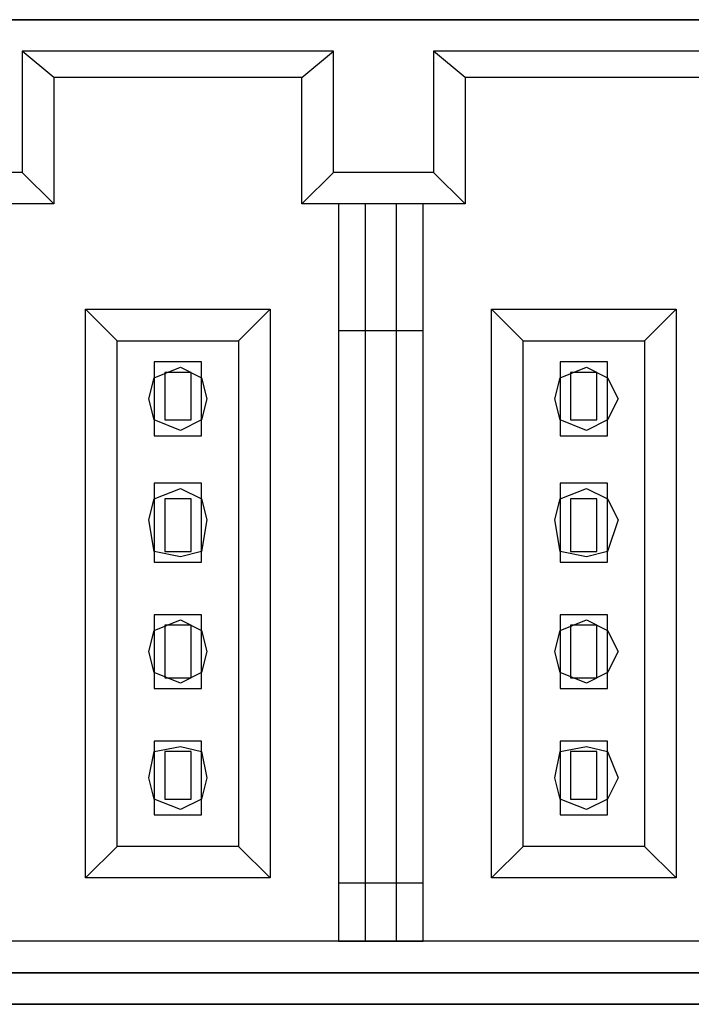
# Model space of a CAD drawing. Extents: x 24 to 186, y 118 to 179.
# Drawn here: x 62 to 73, y 145 to 161 of the extents above; entities that cross this region are included whole.
import ezdxf

# ---------------------------------------------------------------- set-up
doc = ezdxf.new("R2010")
doc.units = 0
doc.header["$MEASUREMENT"] = 0
doc.layers.add('_____1', color=7, linetype='CONTINUOUS')

# ---------------------------------------------------------------- blocks, each defined once
blk = doc.blocks.new('BLOCK_6')
at = {"layer": '_____1', "color": 7}
blk.add_lwpolyline([(80.687, 145.345), (28.408, 145.345), (28.408, 161.181), (80.687, 161.181), (80.687, 145.345)], dxfattribs=at)
blk = doc.blocks.new('BLOCK_1354')
at = {"layer": '_____1', "color": 7}
blk.add_lwpolyline([(80.687, 161.181), (54.547, 161.181), (54.547, 145.345), (80.687, 145.345), (80.687, 161.181)], dxfattribs=at)
blk = doc.blocks.new('BLOCK_1353')
at = {"layer": '_____1'}
blk.add_blockref('BLOCK_1354', (0, 0), dxfattribs=at)
blk = doc.blocks.new('BLOCK_1352')
at = {"layer": '_____1'}
blk.add_blockref('BLOCK_1353', (0, 0), dxfattribs=at)
blk = doc.blocks.new('BLOCK_1357')
at = {"layer": '_____1', "color": 7}
blk.add_lwpolyline([(80.687, 145.853), (54.547, 145.853), (54.547, 145.345), (80.687, 145.345), (80.687, 145.853)], dxfattribs=at)
blk = doc.blocks.new('BLOCK_1356')
at = {"layer": '_____1'}
blk.add_blockref('BLOCK_1357', (0, 0), dxfattribs=at)
blk = doc.blocks.new('BLOCK_1355')
at = {"layer": '_____1'}
blk.add_blockref('BLOCK_1356', (0, 0), dxfattribs=at)
blk = doc.blocks.new('BLOCK_1372')
at = {"layer": '_____1', "color": 7}
blk.add_lwpolyline([(71.436, 148.986), (71.266, 148.647), (70.927, 148.478), (70.502, 148.647), (70.417, 148.986), (70.502, 149.41), (70.927, 149.494), (71.266, 149.41), (71.436, 148.986)], dxfattribs=at)
blk = doc.blocks.new('BLOCK_1371')
at = {"layer": '_____1'}
blk.add_blockref('BLOCK_1372', (0, 0), dxfattribs=at)
blk = doc.blocks.new('BLOCK_1370')
at = {"layer": '_____1'}
blk.add_blockref('BLOCK_1371', (0, 0), dxfattribs=at)
blk = doc.blocks.new('BLOCK_1375')
at = {"layer": '_____1', "color": 7}
blk.add_lwpolyline([(71.436, 151.019), (71.266, 150.68), (70.927, 150.511), (70.502, 150.68), (70.417, 151.019), (70.502, 151.357), (70.927, 151.527), (71.266, 151.357), (71.436, 151.019)], dxfattribs=at)
blk = doc.blocks.new('BLOCK_1374')
at = {"layer": '_____1'}
blk.add_blockref('BLOCK_1375', (0, 0), dxfattribs=at)
blk = doc.blocks.new('BLOCK_1373')
at = {"layer": '_____1'}
blk.add_blockref('BLOCK_1374', (0, 0), dxfattribs=at)
blk = doc.blocks.new('BLOCK_1378')
at = {"layer": '_____1', "color": 7}
blk.add_lwpolyline([(71.436, 153.136), (71.266, 152.629), (70.927, 152.543), (70.502, 152.629), (70.417, 153.136), (70.502, 153.474), (70.927, 153.644), (71.266, 153.474), (71.436, 153.136)], dxfattribs=at)
blk = doc.blocks.new('BLOCK_1377')
at = {"layer": '_____1'}
blk.add_blockref('BLOCK_1378', (0, 0), dxfattribs=at)
blk = doc.blocks.new('BLOCK_1376')
at = {"layer": '_____1'}
blk.add_blockref('BLOCK_1377', (0, 0), dxfattribs=at)
blk = doc.blocks.new('BLOCK_1381')
at = {"layer": '_____1', "color": 7}
blk.add_lwpolyline([(71.436, 155.083), (71.266, 154.745), (70.927, 154.576), (70.502, 154.745), (70.417, 155.083), (70.502, 155.423), (70.927, 155.592), (71.266, 155.423), (71.436, 155.083)], dxfattribs=at)
blk = doc.blocks.new('BLOCK_1380')
at = {"layer": '_____1'}
blk.add_blockref('BLOCK_1381', (0, 0), dxfattribs=at)
blk = doc.blocks.new('BLOCK_1379')
at = {"layer": '_____1'}
blk.add_blockref('BLOCK_1380', (0, 0), dxfattribs=at)
blk = doc.blocks.new('BLOCK_1384')
at = {"layer": '_____1', "color": 7}
blk.add_lwpolyline([(64.816, 148.986), (64.731, 148.647), (64.392, 148.478), (63.968, 148.647), (63.882, 148.986), (63.968, 149.41), (64.392, 149.494), (64.731, 149.41), (64.816, 148.986)], dxfattribs=at)
blk = doc.blocks.new('BLOCK_1383')
at = {"layer": '_____1'}
blk.add_blockref('BLOCK_1384', (0, 0), dxfattribs=at)
blk = doc.blocks.new('BLOCK_1382')
at = {"layer": '_____1'}
blk.add_blockref('BLOCK_1383', (0, 0), dxfattribs=at)
blk = doc.blocks.new('BLOCK_1387')
at = {"layer": '_____1', "color": 7}
blk.add_lwpolyline([(64.816, 151.019), (64.731, 150.68), (64.392, 150.511), (63.968, 150.68), (63.882, 151.019), (63.968, 151.357), (64.392, 151.527), (64.731, 151.357), (64.816, 151.019)], dxfattribs=at)
blk = doc.blocks.new('BLOCK_1386')
at = {"layer": '_____1'}
blk.add_blockref('BLOCK_1387', (0, 0), dxfattribs=at)
blk = doc.blocks.new('BLOCK_1385')
at = {"layer": '_____1'}
blk.add_blockref('BLOCK_1386', (0, 0), dxfattribs=at)
blk = doc.blocks.new('BLOCK_1390')
at = {"layer": '_____1', "color": 7}
blk.add_lwpolyline([(64.816, 153.136), (64.731, 152.629), (64.392, 152.543), (63.968, 152.629), (63.882, 153.136), (63.968, 153.474), (64.392, 153.644), (64.731, 153.474), (64.816, 153.136)], dxfattribs=at)
blk = doc.blocks.new('BLOCK_1389')
at = {"layer": '_____1'}
blk.add_blockref('BLOCK_1390', (0, 0), dxfattribs=at)
blk = doc.blocks.new('BLOCK_1388')
at = {"layer": '_____1'}
blk.add_blockref('BLOCK_1389', (0, 0), dxfattribs=at)
blk = doc.blocks.new('BLOCK_1393')
at = {"layer": '_____1', "color": 7}
blk.add_lwpolyline([(64.816, 155.083), (64.731, 154.745), (64.392, 154.576), (63.968, 154.745), (63.882, 155.083), (63.968, 155.423), (64.392, 155.592), (64.731, 155.423), (64.816, 155.083)], dxfattribs=at)
blk = doc.blocks.new('BLOCK_1392')
at = {"layer": '_____1'}
blk.add_blockref('BLOCK_1393', (0, 0), dxfattribs=at)
blk = doc.blocks.new('BLOCK_1391')
at = {"layer": '_____1'}
blk.add_blockref('BLOCK_1392', (0, 0), dxfattribs=at)
blk = doc.blocks.new('BLOCK_1414')
at = {"layer": '_____1', "color": 7}
blk.add_lwpolyline([(80.687, 146.362), (54.547, 146.362), (54.547, 145.853), (80.687, 145.853), (80.687, 146.362)], dxfattribs=at)
blk = doc.blocks.new('BLOCK_1413')
at = {"layer": '_____1'}
blk.add_blockref('BLOCK_1414', (0, 0), dxfattribs=at)
blk = doc.blocks.new('BLOCK_1412')
at = {"layer": '_____1'}
blk.add_blockref('BLOCK_1413', (0, 0), dxfattribs=at)
blk = doc.blocks.new('BLOCK_1417')
at = {"layer": '_____1', "color": 7}
blk.add_lwpolyline([(68.296, 158.218), (66.938, 158.218), (66.938, 146.362), (68.296, 146.362), (68.296, 158.218)], dxfattribs=at)
blk = doc.blocks.new('BLOCK_1416')
at = {"layer": '_____1'}
blk.add_blockref('BLOCK_1417', (0, 0), dxfattribs=at)
blk = doc.blocks.new('BLOCK_1415')
at = {"layer": '_____1'}
blk.add_blockref('BLOCK_1416', (0, 0), dxfattribs=at)
blk = doc.blocks.new('BLOCK_1468')
at = {"layer": '_____1', "color": 7}
blk.add_lwpolyline([(64.562, 149.41), (64.138, 149.41), (64.138, 148.647), (64.562, 148.647), (64.562, 149.41)], dxfattribs=at)
blk = doc.blocks.new('BLOCK_1467')
at = {"layer": '_____1'}
blk.add_blockref('BLOCK_1468', (0, 0), dxfattribs=at)
blk = doc.blocks.new('BLOCK_1466')
at = {"layer": '_____1'}
blk.add_blockref('BLOCK_1467', (0, 0), dxfattribs=at)
blk = doc.blocks.new('BLOCK_1471')
at = {"layer": '_____1', "color": 7}
blk.add_lwpolyline([(64.731, 149.579), (63.968, 149.579), (63.968, 148.394), (64.731, 148.394), (64.731, 149.579)], dxfattribs=at)
blk = doc.blocks.new('BLOCK_1470')
at = {"layer": '_____1'}
blk.add_blockref('BLOCK_1471', (0, 0), dxfattribs=at)
blk = doc.blocks.new('BLOCK_1469')
at = {"layer": '_____1'}
blk.add_blockref('BLOCK_1470', (0, 0), dxfattribs=at)
blk = doc.blocks.new('BLOCK_1474')
at = {"layer": '_____1', "color": 7}
blk.add_lwpolyline([(62.865, 156.523), (65.835, 156.523), (65.835, 147.377), (62.865, 147.377), (62.865, 156.523)], dxfattribs=at)
blk = doc.blocks.new('BLOCK_1473')
at = {"layer": '_____1'}
blk.add_blockref('BLOCK_1474', (0, 0), dxfattribs=at)
blk = doc.blocks.new('BLOCK_1472')
at = {"layer": '_____1'}
blk.add_blockref('BLOCK_1473', (0, 0), dxfattribs=at)
blk = doc.blocks.new('BLOCK_1477')
at = {"layer": '_____1', "color": 7}
blk.add_lwpolyline([(63.373, 156.016), (65.325, 156.016), (65.325, 147.885), (63.373, 147.885), (63.373, 156.016)], dxfattribs=at)
blk = doc.blocks.new('BLOCK_1476')
at = {"layer": '_____1'}
blk.add_blockref('BLOCK_1477', (0, 0), dxfattribs=at)
blk = doc.blocks.new('BLOCK_1475')
at = {"layer": '_____1'}
blk.add_blockref('BLOCK_1476', (0, 0), dxfattribs=at)
blk = doc.blocks.new('BLOCK_1480')
at = {"layer": '_____1', "color": 7}
blk.add_lwpolyline([(64.562, 151.442), (64.138, 151.442), (64.138, 150.595), (64.562, 150.595), (64.562, 151.442)], dxfattribs=at)
blk = doc.blocks.new('BLOCK_1479')
at = {"layer": '_____1'}
blk.add_blockref('BLOCK_1480', (0, 0), dxfattribs=at)
blk = doc.blocks.new('BLOCK_1478')
at = {"layer": '_____1'}
blk.add_blockref('BLOCK_1479', (0, 0), dxfattribs=at)
blk = doc.blocks.new('BLOCK_1483')
at = {"layer": '_____1', "color": 7}
blk.add_lwpolyline([(64.731, 151.612), (63.968, 151.612), (63.968, 150.425), (64.731, 150.425), (64.731, 151.612)], dxfattribs=at)
blk = doc.blocks.new('BLOCK_1482')
at = {"layer": '_____1'}
blk.add_blockref('BLOCK_1483', (0, 0), dxfattribs=at)
blk = doc.blocks.new('BLOCK_1481')
at = {"layer": '_____1'}
blk.add_blockref('BLOCK_1482', (0, 0), dxfattribs=at)
blk = doc.blocks.new('BLOCK_1486')
at = {"layer": '_____1', "color": 7}
blk.add_lwpolyline([(64.562, 153.474), (64.138, 153.474), (64.138, 152.629), (64.562, 152.629), (64.562, 153.474)], dxfattribs=at)
blk = doc.blocks.new('BLOCK_1485')
at = {"layer": '_____1'}
blk.add_blockref('BLOCK_1486', (0, 0), dxfattribs=at)
blk = doc.blocks.new('BLOCK_1484')
at = {"layer": '_____1'}
blk.add_blockref('BLOCK_1485', (0, 0), dxfattribs=at)
blk = doc.blocks.new('BLOCK_1489')
at = {"layer": '_____1', "color": 7}
blk.add_lwpolyline([(64.731, 153.729), (63.968, 153.729), (63.968, 152.459), (64.731, 152.459), (64.731, 153.729)], dxfattribs=at)
blk = doc.blocks.new('BLOCK_1488')
at = {"layer": '_____1'}
blk.add_blockref('BLOCK_1489', (0, 0), dxfattribs=at)
blk = doc.blocks.new('BLOCK_1487')
at = {"layer": '_____1'}
blk.add_blockref('BLOCK_1488', (0, 0), dxfattribs=at)
blk = doc.blocks.new('BLOCK_1492')
at = {"layer": '_____1', "color": 7}
blk.add_lwpolyline([(64.562, 155.508), (64.138, 155.508), (64.138, 154.745), (64.562, 154.745), (64.562, 155.508)], dxfattribs=at)
blk = doc.blocks.new('BLOCK_1491')
at = {"layer": '_____1'}
blk.add_blockref('BLOCK_1492', (0, 0), dxfattribs=at)
blk = doc.blocks.new('BLOCK_1490')
at = {"layer": '_____1'}
blk.add_blockref('BLOCK_1491', (0, 0), dxfattribs=at)
blk = doc.blocks.new('BLOCK_1495')
at = {"layer": '_____1', "color": 7}
blk.add_lwpolyline([(64.731, 155.677), (63.968, 155.677), (63.968, 154.491), (64.731, 154.491), (64.731, 155.677)], dxfattribs=at)
blk = doc.blocks.new('BLOCK_1494')
at = {"layer": '_____1'}
blk.add_blockref('BLOCK_1495', (0, 0), dxfattribs=at)
blk = doc.blocks.new('BLOCK_1493')
at = {"layer": '_____1'}
blk.add_blockref('BLOCK_1494', (0, 0), dxfattribs=at)
blk = doc.blocks.new('BLOCK_1498')
at = {"layer": '_____1', "color": 7}
blk.add_lwpolyline([(65.325, 147.885), (65.835, 147.377)], dxfattribs=at)
blk = doc.blocks.new('BLOCK_1497')
at = {"layer": '_____1'}
blk.add_blockref('BLOCK_1498', (0, 0), dxfattribs=at)
blk = doc.blocks.new('BLOCK_1496')
at = {"layer": '_____1'}
blk.add_blockref('BLOCK_1497', (0, 0), dxfattribs=at)
blk = doc.blocks.new('BLOCK_1501')
at = {"layer": '_____1', "color": 7}
blk.add_lwpolyline([(63.373, 147.885), (62.865, 147.377)], dxfattribs=at)
blk = doc.blocks.new('BLOCK_1500')
at = {"layer": '_____1'}
blk.add_blockref('BLOCK_1501', (0, 0), dxfattribs=at)
blk = doc.blocks.new('BLOCK_1499')
at = {"layer": '_____1'}
blk.add_blockref('BLOCK_1500', (0, 0), dxfattribs=at)
blk = doc.blocks.new('BLOCK_1504')
at = {"layer": '_____1', "color": 7}
blk.add_lwpolyline([(65.325, 156.016), (65.835, 156.523)], dxfattribs=at)
blk = doc.blocks.new('BLOCK_1503')
at = {"layer": '_____1'}
blk.add_blockref('BLOCK_1504', (0, 0), dxfattribs=at)
blk = doc.blocks.new('BLOCK_1502')
at = {"layer": '_____1'}
blk.add_blockref('BLOCK_1503', (0, 0), dxfattribs=at)
blk = doc.blocks.new('BLOCK_1507')
at = {"layer": '_____1', "color": 7}
blk.add_lwpolyline([(63.373, 156.016), (62.865, 156.523)], dxfattribs=at)
blk = doc.blocks.new('BLOCK_1506')
at = {"layer": '_____1'}
blk.add_blockref('BLOCK_1507', (0, 0), dxfattribs=at)
blk = doc.blocks.new('BLOCK_1505')
at = {"layer": '_____1'}
blk.add_blockref('BLOCK_1506', (0, 0), dxfattribs=at)
blk = doc.blocks.new('BLOCK_1510')
at = {"layer": '_____1', "color": 7}
blk.add_lwpolyline([(71.096, 149.41), (70.672, 149.41), (70.672, 148.647), (71.096, 148.647), (71.096, 149.41)], dxfattribs=at)
blk = doc.blocks.new('BLOCK_1509')
at = {"layer": '_____1'}
blk.add_blockref('BLOCK_1510', (0, 0), dxfattribs=at)
blk = doc.blocks.new('BLOCK_1508')
at = {"layer": '_____1'}
blk.add_blockref('BLOCK_1509', (0, 0), dxfattribs=at)
blk = doc.blocks.new('BLOCK_1513')
at = {"layer": '_____1', "color": 7}
blk.add_lwpolyline([(71.266, 149.579), (70.502, 149.579), (70.502, 148.394), (71.266, 148.394), (71.266, 149.579)], dxfattribs=at)
blk = doc.blocks.new('BLOCK_1512')
at = {"layer": '_____1'}
blk.add_blockref('BLOCK_1513', (0, 0), dxfattribs=at)
blk = doc.blocks.new('BLOCK_1511')
at = {"layer": '_____1'}
blk.add_blockref('BLOCK_1512', (0, 0), dxfattribs=at)
blk = doc.blocks.new('BLOCK_1516')
at = {"layer": '_____1', "color": 7}
blk.add_lwpolyline([(69.399, 156.523), (72.37, 156.523), (72.37, 147.377), (69.399, 147.377), (69.399, 156.523)], dxfattribs=at)
blk = doc.blocks.new('BLOCK_1515')
at = {"layer": '_____1'}
blk.add_blockref('BLOCK_1516', (0, 0), dxfattribs=at)
blk = doc.blocks.new('BLOCK_1514')
at = {"layer": '_____1'}
blk.add_blockref('BLOCK_1515', (0, 0), dxfattribs=at)
blk = doc.blocks.new('BLOCK_1519')
at = {"layer": '_____1', "color": 7}
blk.add_lwpolyline([(69.909, 156.016), (71.86, 156.016), (71.86, 147.885), (69.909, 147.885), (69.909, 156.016)], dxfattribs=at)
blk = doc.blocks.new('BLOCK_1518')
at = {"layer": '_____1'}
blk.add_blockref('BLOCK_1519', (0, 0), dxfattribs=at)
blk = doc.blocks.new('BLOCK_1517')
at = {"layer": '_____1'}
blk.add_blockref('BLOCK_1518', (0, 0), dxfattribs=at)
blk = doc.blocks.new('BLOCK_1522')
at = {"layer": '_____1', "color": 7}
blk.add_lwpolyline([(71.096, 151.442), (70.672, 151.442), (70.672, 150.595), (71.096, 150.595), (71.096, 151.442)], dxfattribs=at)
blk = doc.blocks.new('BLOCK_1521')
at = {"layer": '_____1'}
blk.add_blockref('BLOCK_1522', (0, 0), dxfattribs=at)
blk = doc.blocks.new('BLOCK_1520')
at = {"layer": '_____1'}
blk.add_blockref('BLOCK_1521', (0, 0), dxfattribs=at)
blk = doc.blocks.new('BLOCK_1525')
at = {"layer": '_____1', "color": 7}
blk.add_lwpolyline([(71.266, 151.612), (70.502, 151.612), (70.502, 150.425), (71.266, 150.425), (71.266, 151.612)], dxfattribs=at)
blk = doc.blocks.new('BLOCK_1524')
at = {"layer": '_____1'}
blk.add_blockref('BLOCK_1525', (0, 0), dxfattribs=at)
blk = doc.blocks.new('BLOCK_1523')
at = {"layer": '_____1'}
blk.add_blockref('BLOCK_1524', (0, 0), dxfattribs=at)
blk = doc.blocks.new('BLOCK_1528')
at = {"layer": '_____1', "color": 7}
blk.add_lwpolyline([(71.096, 153.474), (70.672, 153.474), (70.672, 152.629), (71.096, 152.629), (71.096, 153.474)], dxfattribs=at)
blk = doc.blocks.new('BLOCK_1527')
at = {"layer": '_____1'}
blk.add_blockref('BLOCK_1528', (0, 0), dxfattribs=at)
blk = doc.blocks.new('BLOCK_1526')
at = {"layer": '_____1'}
blk.add_blockref('BLOCK_1527', (0, 0), dxfattribs=at)
blk = doc.blocks.new('BLOCK_1531')
at = {"layer": '_____1', "color": 7}
blk.add_lwpolyline([(71.266, 153.729), (70.502, 153.729), (70.502, 152.459), (71.266, 152.459), (71.266, 153.729)], dxfattribs=at)
blk = doc.blocks.new('BLOCK_1530')
at = {"layer": '_____1'}
blk.add_blockref('BLOCK_1531', (0, 0), dxfattribs=at)
blk = doc.blocks.new('BLOCK_1529')
at = {"layer": '_____1'}
blk.add_blockref('BLOCK_1530', (0, 0), dxfattribs=at)
blk = doc.blocks.new('BLOCK_1534')
at = {"layer": '_____1', "color": 7}
blk.add_lwpolyline([(71.096, 155.508), (70.672, 155.508), (70.672, 154.745), (71.096, 154.745), (71.096, 155.508)], dxfattribs=at)
blk = doc.blocks.new('BLOCK_1533')
at = {"layer": '_____1'}
blk.add_blockref('BLOCK_1534', (0, 0), dxfattribs=at)
blk = doc.blocks.new('BLOCK_1532')
at = {"layer": '_____1'}
blk.add_blockref('BLOCK_1533', (0, 0), dxfattribs=at)
blk = doc.blocks.new('BLOCK_1537')
at = {"layer": '_____1', "color": 7}
blk.add_lwpolyline([(71.266, 155.677), (70.502, 155.677), (70.502, 154.491), (71.266, 154.491), (71.266, 155.677)], dxfattribs=at)
blk = doc.blocks.new('BLOCK_1536')
at = {"layer": '_____1'}
blk.add_blockref('BLOCK_1537', (0, 0), dxfattribs=at)
blk = doc.blocks.new('BLOCK_1535')
at = {"layer": '_____1'}
blk.add_blockref('BLOCK_1536', (0, 0), dxfattribs=at)
blk = doc.blocks.new('BLOCK_1540')
at = {"layer": '_____1', "color": 7}
blk.add_lwpolyline([(71.86, 147.885), (72.37, 147.377)], dxfattribs=at)
blk = doc.blocks.new('BLOCK_1539')
at = {"layer": '_____1'}
blk.add_blockref('BLOCK_1540', (0, 0), dxfattribs=at)
blk = doc.blocks.new('BLOCK_1538')
at = {"layer": '_____1'}
blk.add_blockref('BLOCK_1539', (0, 0), dxfattribs=at)
blk = doc.blocks.new('BLOCK_1543')
at = {"layer": '_____1', "color": 7}
blk.add_lwpolyline([(69.909, 147.885), (69.399, 147.377)], dxfattribs=at)
blk = doc.blocks.new('BLOCK_1542')
at = {"layer": '_____1'}
blk.add_blockref('BLOCK_1543', (0, 0), dxfattribs=at)
blk = doc.blocks.new('BLOCK_1541')
at = {"layer": '_____1'}
blk.add_blockref('BLOCK_1542', (0, 0), dxfattribs=at)
blk = doc.blocks.new('BLOCK_1546')
at = {"layer": '_____1', "color": 7}
blk.add_lwpolyline([(71.86, 156.016), (72.37, 156.523)], dxfattribs=at)
blk = doc.blocks.new('BLOCK_1545')
at = {"layer": '_____1'}
blk.add_blockref('BLOCK_1546', (0, 0), dxfattribs=at)
blk = doc.blocks.new('BLOCK_1544')
at = {"layer": '_____1'}
blk.add_blockref('BLOCK_1545', (0, 0), dxfattribs=at)
blk = doc.blocks.new('BLOCK_1549')
at = {"layer": '_____1', "color": 7}
blk.add_lwpolyline([(69.909, 156.016), (69.399, 156.523)], dxfattribs=at)
blk = doc.blocks.new('BLOCK_1548')
at = {"layer": '_____1'}
blk.add_blockref('BLOCK_1549', (0, 0), dxfattribs=at)
blk = doc.blocks.new('BLOCK_1547')
at = {"layer": '_____1'}
blk.add_blockref('BLOCK_1548', (0, 0), dxfattribs=at)
blk = doc.blocks.new('BLOCK_1594')
at = {"layer": '_____1', "color": 7}
blk.add_lwpolyline([(80.687, 158.726), (79.668, 158.726), (79.668, 160.674), (74.915, 160.674), (74.915, 158.726), (73.388, 158.726), (73.388, 160.674), (68.466, 160.674), (68.466, 158.726), (66.853, 158.726), (66.853, 160.674), (61.846, 160.674), (61.846, 158.726), (60.318, 158.726), (60.318, 160.674), (55.566, 160.674), (55.566, 158.726), (54.547, 158.726), (54.547, 161.181), (80.687, 161.181), (80.687, 158.726)], dxfattribs=at)
blk = doc.blocks.new('BLOCK_1593')
at = {"layer": '_____1'}
blk.add_blockref('BLOCK_1594', (0, 0), dxfattribs=at)
blk = doc.blocks.new('BLOCK_1592')
at = {"layer": '_____1'}
blk.add_blockref('BLOCK_1593', (0, 0), dxfattribs=at)
blk = doc.blocks.new('BLOCK_1597')
at = {"layer": '_____1', "color": 7}
blk.add_lwpolyline([(80.687, 158.726), (80.687, 158.218), (79.159, 158.218), (79.159, 160.25), (75.425, 160.25), (75.425, 158.218), (72.878, 158.218), (72.878, 160.25), (68.975, 160.25), (68.975, 158.218), (66.344, 158.218), (66.344, 160.25), (62.355, 160.25), (62.355, 158.218), (59.809, 158.218), (59.809, 160.25), (56.075, 160.25), (56.075, 158.218), (54.547, 158.218)], dxfattribs=at)
blk = doc.blocks.new('BLOCK_1596')
at = {"layer": '_____1'}
blk.add_blockref('BLOCK_1597', (0, 0), dxfattribs=at)
blk = doc.blocks.new('BLOCK_1595')
at = {"layer": '_____1'}
blk.add_blockref('BLOCK_1596', (0, 0), dxfattribs=at)
blk = doc.blocks.new('BLOCK_1606')
at = {"layer": '_____1', "color": 7}
blk.add_lwpolyline([(61.846, 158.726), (62.355, 158.218)], dxfattribs=at)
blk = doc.blocks.new('BLOCK_1605')
at = {"layer": '_____1'}
blk.add_blockref('BLOCK_1606', (0, 0), dxfattribs=at)
blk = doc.blocks.new('BLOCK_1604')
at = {"layer": '_____1'}
blk.add_blockref('BLOCK_1605', (0, 0), dxfattribs=at)
blk = doc.blocks.new('BLOCK_1609')
at = {"layer": '_____1', "color": 7}
blk.add_lwpolyline([(66.344, 158.218), (66.853, 158.726)], dxfattribs=at)
blk = doc.blocks.new('BLOCK_1608')
at = {"layer": '_____1'}
blk.add_blockref('BLOCK_1609', (0, 0), dxfattribs=at)
blk = doc.blocks.new('BLOCK_1607')
at = {"layer": '_____1'}
blk.add_blockref('BLOCK_1608', (0, 0), dxfattribs=at)
blk = doc.blocks.new('BLOCK_1612')
at = {"layer": '_____1', "color": 7}
blk.add_lwpolyline([(68.466, 158.726), (68.975, 158.218)], dxfattribs=at)
blk = doc.blocks.new('BLOCK_1611')
at = {"layer": '_____1'}
blk.add_blockref('BLOCK_1612', (0, 0), dxfattribs=at)
blk = doc.blocks.new('BLOCK_1610')
at = {"layer": '_____1'}
blk.add_blockref('BLOCK_1611', (0, 0), dxfattribs=at)
blk = doc.blocks.new('BLOCK_1633')
at = {"layer": '_____1', "color": 7}
blk.add_lwpolyline([(68.975, 160.25), (68.466, 160.674)], dxfattribs=at)
blk = doc.blocks.new('BLOCK_1632')
at = {"layer": '_____1'}
blk.add_blockref('BLOCK_1633', (0, 0), dxfattribs=at)
blk = doc.blocks.new('BLOCK_1631')
at = {"layer": '_____1'}
blk.add_blockref('BLOCK_1632', (0, 0), dxfattribs=at)
blk = doc.blocks.new('BLOCK_1636')
at = {"layer": '_____1', "color": 7}
blk.add_lwpolyline([(66.344, 160.25), (66.853, 160.674)], dxfattribs=at)
blk = doc.blocks.new('BLOCK_1635')
at = {"layer": '_____1'}
blk.add_blockref('BLOCK_1636', (0, 0), dxfattribs=at)
blk = doc.blocks.new('BLOCK_1634')
at = {"layer": '_____1'}
blk.add_blockref('BLOCK_1635', (0, 0), dxfattribs=at)
blk = doc.blocks.new('BLOCK_1639')
at = {"layer": '_____1', "color": 7}
blk.add_lwpolyline([(62.355, 160.25), (61.846, 160.674)], dxfattribs=at)
blk = doc.blocks.new('BLOCK_1638')
at = {"layer": '_____1'}
blk.add_blockref('BLOCK_1639', (0, 0), dxfattribs=at)
blk = doc.blocks.new('BLOCK_1637')
at = {"layer": '_____1'}
blk.add_blockref('BLOCK_1638', (0, 0), dxfattribs=at)
blk = doc.blocks.new('BLOCK_1678')
at = {"layer": '_____1', "color": 7}
blk.add_lwpolyline([(68.296, 147.292), (66.938, 147.292), (66.938, 146.362), (68.296, 146.362), (68.296, 147.292)], dxfattribs=at)
blk = doc.blocks.new('BLOCK_1677')
at = {"layer": '_____1'}
blk.add_blockref('BLOCK_1678', (0, 0), dxfattribs=at)
blk = doc.blocks.new('BLOCK_1676')
at = {"layer": '_____1'}
blk.add_blockref('BLOCK_1677', (0, 0), dxfattribs=at)
blk = doc.blocks.new('BLOCK_1693')
at = {"layer": '_____1', "color": 7}
blk.add_lwpolyline([(67.871, 158.218), (67.363, 158.218), (67.363, 146.362), (67.871, 146.362), (67.871, 158.218)], dxfattribs=at)
blk = doc.blocks.new('BLOCK_1692')
at = {"layer": '_____1'}
blk.add_blockref('BLOCK_1693', (0, 0), dxfattribs=at)
blk = doc.blocks.new('BLOCK_1691')
at = {"layer": '_____1'}
blk.add_blockref('BLOCK_1692', (0, 0), dxfattribs=at)
blk = doc.blocks.new('BLOCK_1696')
at = {"layer": '_____1', "color": 7}
blk.add_lwpolyline([(68.296, 158.218), (66.938, 158.218), (66.938, 156.185), (68.296, 156.185), (68.296, 158.218)], dxfattribs=at)
blk = doc.blocks.new('BLOCK_1695')
at = {"layer": '_____1'}
blk.add_blockref('BLOCK_1696', (0, 0), dxfattribs=at)
blk = doc.blocks.new('BLOCK_1694')
at = {"layer": '_____1'}
blk.add_blockref('BLOCK_1695', (0, 0), dxfattribs=at)

msp = doc.modelspace()

# ---------------------------------------------------------------- block references
at = {"layer": '_____1'}
for name in ['BLOCK_6', 'BLOCK_1352', 'BLOCK_1592', 'BLOCK_1637', 'BLOCK_1634', 'BLOCK_1631', 'BLOCK_1595', 'BLOCK_1604', 'BLOCK_1607', 'BLOCK_1610', 'BLOCK_1415', 'BLOCK_1694', 'BLOCK_1691', 'BLOCK_1472', 'BLOCK_1505', 'BLOCK_1502', 'BLOCK_1514', 'BLOCK_1547', 'BLOCK_1544', 'BLOCK_1475', 'BLOCK_1517', 'BLOCK_1493', 'BLOCK_1535', 'BLOCK_1391', 'BLOCK_1379', 'BLOCK_1490', 'BLOCK_1532', 'BLOCK_1388', 'BLOCK_1487', 'BLOCK_1376', 'BLOCK_1529', 'BLOCK_1484', 'BLOCK_1526', 'BLOCK_1481', 'BLOCK_1523', 'BLOCK_1385', 'BLOCK_1478', 'BLOCK_1373', 'BLOCK_1520', 'BLOCK_1469', 'BLOCK_1511', 'BLOCK_1382', 'BLOCK_1466', 'BLOCK_1370', 'BLOCK_1508', 'BLOCK_1499', 'BLOCK_1496', 'BLOCK_1541', 'BLOCK_1538', 'BLOCK_1676', 'BLOCK_1412', 'BLOCK_1355']:
    msp.add_blockref(name, (0, 0), dxfattribs=at)

doc.saveas('drawing.dxf')
